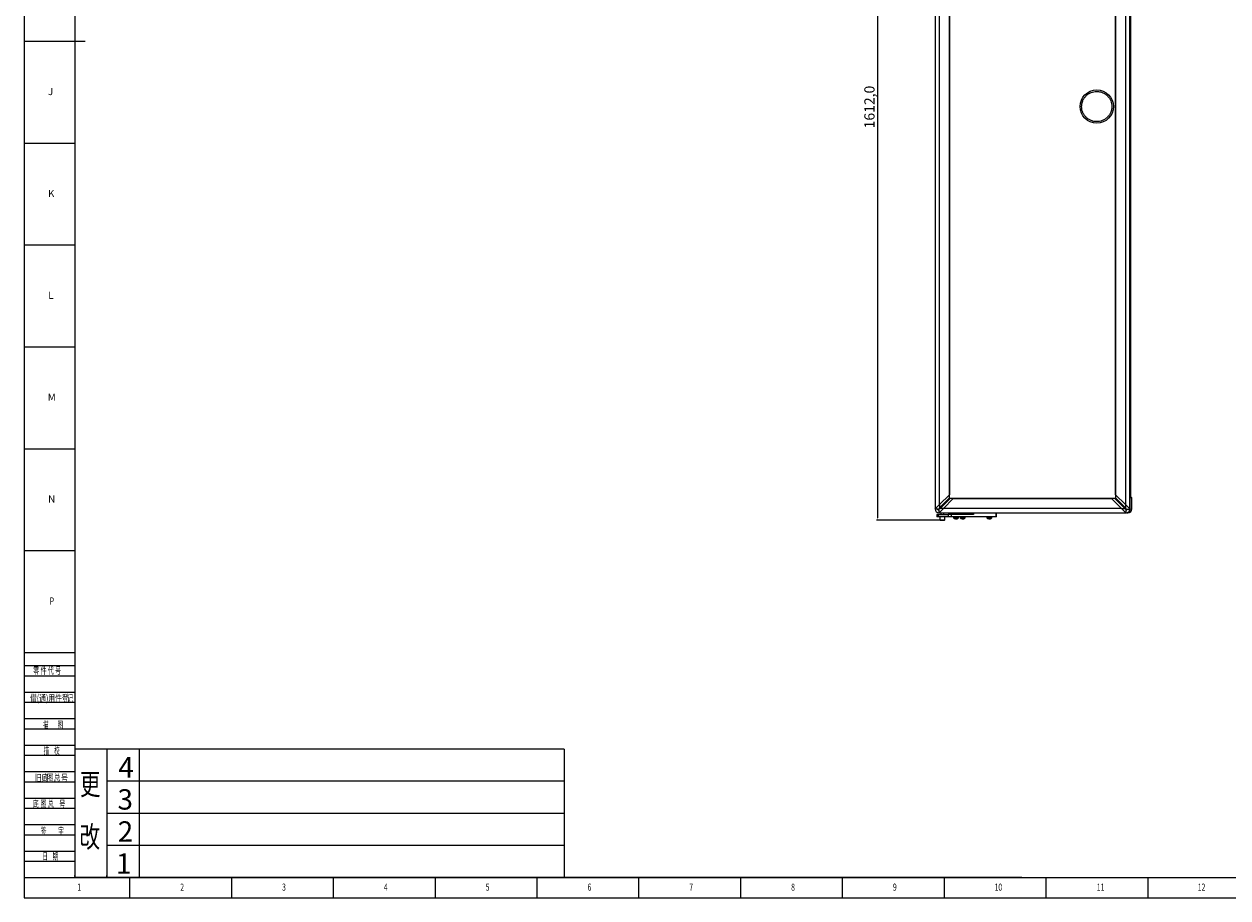
# Model space of a CAD drawing. Units: millimetres. Extents: x 5872 to 16339, y 4386 to 7730.
# Drawn here: x 5872 to 8223, y 4386 to 6092 of the extents above; entities that cross this region are included whole.
import ezdxf

# ---------------------------------------------------------------- set-up
doc = ezdxf.new("R2010")
doc.units = ezdxf.units.MM
doc.header["$PDSIZE"] = -1
for name, color, linetype in [('10', 7, 'Continuous'), ('5', 7, 'Continuous'), ('9', 7, 'Continuous')]:
    doc.layers.add(name, color=color, linetype=linetype)
doc.layers.add('标注', color=3, linetype='Continuous', lineweight=18)
doc.layers.add('细实线', color=3, linetype='Continuous', lineweight=18)
doc.styles.add('BST-CH', font='simhei.ttf', dxfattribs={"width": 0.7})
doc.styles.add('SLDTEXTSTYLE0', font='TXT', dxfattribs={"width": 0.7, "bigfont": 'bigfont'})
doc.styles.add('SLDTEXTSTYLE2', font='TXT', dxfattribs={"width": 0.614286, "bigfont": 'bigfont'})
doc.styles.add('SLDTEXTSTYLE4', font='TXT', dxfattribs={"width": 0.566667, "bigfont": 'bigfont'})
doc.styles.add('SLDTEXTSTYLE5', font='TXT', dxfattribs={"width": 0.7})
doc.dimstyles.new('ISO-25', dxfattribs={"dimtxt": 20, "dimasz": 4.08, "dimexe": 2, "dimexo": 0, "dimgap": 1.524, "dimtad": 1, "dimdec": 1, "dimzin": 0, "dimtxsty": 'Standard', "dimcen": 2.5, "dimclrd": 1, "dimclre": 1, "dimclrt": 3, "dimazin": 0, "dimtfac": 1, "dimtdec": 1, "dimtmove": 0, "dimatfit": 3, "dimfxl": 1, "dimtzin": 0, "dimarcsym": 0})

# ---------------------------------------------------------------- blocks, each defined once
blk = doc.blocks.new('*D415')
at = {"color": 1, "lineweight": -2, "transparency": 16777216}
for p, q in [((7665.2, 6735.7), (7536.6, 6735.7)), ((7538.6, 6731.6), (7538.6, 5127.8)), ((7665.2, 5123.7), (7536.6, 5123.7))]:
    blk.add_line(p, q, dxfattribs=at)
at = {"color": 1, "transparency": 16777216}
for points in [[(7537.9, 6731.6), (7539.3, 6731.6), (7538.6, 6735.7)], [(7537.9, 5127.8), (7539.3, 5127.8), (7538.6, 5123.7)]]:
    blk.add_solid(points, dxfattribs=at)
at = {"layer": 'Defpoints', "color": 0, "transparency": 16777216}
for p in [(7665.2, 6735.7), (7538.6, 5123.7), (7665.2, 5123.7)]:
    blk.add_point(p, dxfattribs=at)
at = {"color": 3, "transparency": 16777216, "insert": (7525.4, 5929.7), "char_height": 20, "attachment_point": 5, "rotation": 90}
blk.add_mtext('1612,0', dxfattribs=at)

msp = doc.modelspace()

# ---------------------------------------------------------------- linework, layer by layer
at = {"color": 7, "linetype": 'Continuous', "lineweight": 25}
for p, q in [((7651.19, 6714.17), (7651.19, 5145.17)), ((7659.74, 5153.73), (7659.74, 6705.61)), ((8022.63, 6705.61), (8022.63, 5153.73)), ((8031.19, 5145.17), (8031.19, 6714.17)), ((7679.14, 6686.21), (7679.14, 5173.13)), ((7679.32, 5173.31), (7679.32, 6686.04)), ((8003.05, 6686.04), (8003.05, 5173.31)), ((8003.23, 5173.13), (8003.23, 6686.21)), ((8033.18, 5168.76), (8033.18, 6690.59)), ((8031.98, 5170.59), (8031.98, 5198.87)), ((7679.14, 5173.13), (7659.74, 5153.73)), ((7679.04, 5166.82), (7679.04, 5173.03)), ((7679.14, 5173.13), (7679.32, 5173.31)), ((7679.22, 5166.82), (7679.22, 5173.21)), ((8003.05, 5173.31), (8003.23, 5173.13)), ((8003.15, 5173.21), (8003.15, 5166.82)), ((8022.63, 5153.73), (8003.23, 5173.13)), ((8003.33, 5173.03), (8003.33, 5166.82)), ((7651.18, 5166.67), (7651.19, 5166.84)), ((7651.18, 5166.67), (7651.18, 5145.17)), ((7652.66, 5146.65), (7659.74, 5153.73)), ((7659.64, 5147.42), (7679.04, 5166.82)), ((7659.64, 5153.63), (7659.64, 5147.42)), ((7680.34, 5165.53), (7660.93, 5146.13)), ((7667.24, 5146.23), (7686.64, 5165.63)), ((7686.72, 5165.71), (7680.34, 5165.71)), ((7686.54, 5165.53), (7680.34, 5165.53)), ((7686.82, 5165.81), (7686.64, 5165.63)), ((7686.64, 5165.63), (7995.73, 5165.63)), ((7995.55, 5165.81), (7686.82, 5165.81)), ((7995.73, 5165.63), (7995.55, 5165.81)), ((8002.04, 5165.71), (7995.65, 5165.71)), ((7995.73, 5165.63), (8015.13, 5146.23)), ((8002.04, 5165.53), (7995.83, 5165.53)), ((8021.44, 5146.13), (8002.04, 5165.53)), ((8003.33, 5166.82), (8022.73, 5147.42)), ((8022.63, 5153.73), (8029.71, 5146.65)), ((8022.73, 5153.63), (8022.73, 5147.42)), ((8033.28, 5167.16), (8033.58, 5168.63)), ((8033.68, 5166.67), (8033.68, 5145.17)), ((8033.68, 5166.67), (8035.18, 5166.67)), ((8035.18, 5145.17), (8035.18, 5166.67)), ((7651.09, 5145.07), (7652.66, 5146.65)), ((7656.29, 5145.07), (7651.09, 5145.07)), ((7654.66, 5134.67), (7654.66, 5129.67)), ((7657.66, 5134.67), (7654.66, 5134.67)), ((7657.66, 5129.67), (7654.66, 5129.67)), ((7656.88, 5143.43), (7656.98, 5143.52)), ((7656.95, 5143.36), (7656.88, 5143.43)), ((7657.03, 5143.46), (7656.98, 5143.52)), ((7657.66, 5129.67), (7657.66, 5134.67)), ((7657.66, 5134.67), (7676.66, 5134.67)), ((7676.66, 5129.67), (7657.66, 5129.67)), ((7658.59, 5142.77), (7658.59, 5137.57)), ((7660.16, 5139.15), (7658.59, 5137.57)), ((7658.69, 5137.67), (8023.69, 5137.67)), ((7667.24, 5146.23), (7660.16, 5139.15)), ((7660.19, 5129.67), (7660.19, 5124.17)), ((7667.14, 5146.13), (7660.93, 5146.13)), ((7662.19, 5137.67), (7662.19, 5134.67)), ((8015.13, 5146.23), (7667.24, 5146.23)), ((7668.19, 5134.67), (7668.19, 5137.67)), ((7670.19, 5124.17), (7670.19, 5129.67)), ((7676.66, 5134.67), (7676.66, 5129.67)), ((7682.78, 5134.67), (7676.66, 5134.67)), ((7682.78, 5129.67), (7676.66, 5129.67)), ((7681.82, 5137.67), (7681.82, 5134.67)), ((7682.78, 5129.67), (7682.78, 5134.67)), ((7725.95, 5134.67), (7682.78, 5134.67)), ((7769.99, 5129.67), (7682.78, 5129.67)), ((7687.07, 5129.18), (7687.07, 5127.68)), ((7687.07, 5127.68), (7696.57, 5127.68)), ((7689.42, 5126.37), (7690.82, 5126.17)), ((7690.93, 5126.17), (7690.82, 5126.17)), ((7690.93, 5126.17), (7691.31, 5126.17)), ((7691.32, 5126.17), (7691.31, 5126.17)), ((7691.42, 5126.39), (7692.22, 5126.39)), ((7692.3, 5126.37), (7692.32, 5126.17)), ((7692.33, 5126.17), (7692.32, 5126.17)), ((7692.33, 5126.17), (7692.71, 5126.17)), ((7692.82, 5126.17), (7692.71, 5126.17)), ((7696.57, 5127.68), (7696.57, 5129.18)), ((7700.07, 5129.18), (7700.07, 5127.68)), ((7700.07, 5127.68), (7709.57, 5127.68)), ((7702.42, 5126.37), (7703.82, 5126.17)), ((7703.93, 5126.17), (7703.82, 5126.17)), ((7703.93, 5126.17), (7704.31, 5126.17)), ((7704.32, 5126.17), (7704.31, 5126.17)), ((7704.42, 5126.39), (7705.22, 5126.39)), ((7705.3, 5126.37), (7705.32, 5126.17)), ((7705.33, 5126.17), (7705.32, 5126.17)), ((7705.33, 5126.17), (7705.71, 5126.17)), ((7705.82, 5126.17), (7705.71, 5126.17)), ((7709.57, 5127.68), (7709.57, 5129.18)), ((7725.95, 5137.67), (7725.95, 5134.67)), ((7752.07, 5129.18), (7752.07, 5127.68)), ((7752.07, 5127.68), (7761.57, 5127.68)), ((7754.42, 5126.37), (7755.82, 5126.17)), ((7755.93, 5126.17), (7755.82, 5126.17)), ((7755.93, 5126.17), (7756.31, 5126.17)), ((7756.32, 5126.17), (7756.31, 5126.17)), ((7756.42, 5126.39), (7757.22, 5126.39)), ((7757.3, 5126.37), (7757.32, 5126.17)), ((7757.33, 5126.17), (7757.32, 5126.17)), ((7757.33, 5126.17), (7757.71, 5126.17)), ((7757.82, 5126.17), (7757.71, 5126.17)), ((7761.57, 5127.68), (7761.57, 5129.18)), ((7769.99, 5129.67), (7769.99, 5137.67)), ((7771.16, 5129.67), (7769.99, 5129.67)), ((7771.16, 5129.67), (7771.16, 5137.67)), ((8022.21, 5139.15), (8015.13, 5146.23)), ((8015.23, 5146.13), (8021.44, 5146.13)), ((8023.79, 5137.57), (8022.19, 5139.17)), ((8023.79, 5142.77), (8023.79, 5137.57)), ((8025.01, 5137.67), (8027.68, 5137.67)), ((8025.39, 5143.52), (8025.34, 5143.46)), ((8025.43, 5143.36), (8025.34, 5143.46)), ((8025.49, 5143.43), (8025.43, 5143.36)), ((8026.09, 5145.07), (8031.29, 5145.07)), ((8029.71, 5146.65), (8031.29, 5145.07)), ((8033.68, 5145.17), (8035.18, 5145.17)), ((7660.19, 5124.17), (7660.69, 5123.67)), ((7660.19, 5124.17), (7670.19, 5124.17)), ((7660.69, 5123.67), (7669.69, 5123.67)), ((7669.69, 5123.67), (7670.19, 5124.17))]:
    msp.add_line(p, q, dxfattribs=at)
at = {"color": 8, "linetype": 'Continuous', "lineweight": 25}
for p, q in [((8031.48, 6657.55), (8031.48, 5201.8)), ((8031.19, 5198.87), (8031.98, 5198.87)), ((7651.19, 5166.67), (7651.18, 5166.67)), ((7679.22, 5166.82), (7679.04, 5166.82)), ((7680.34, 5165.71), (7680.34, 5165.53)), ((8002.04, 5165.71), (8002.04, 5165.53)), ((8003.15, 5166.82), (8003.33, 5166.82)), ((8031.19, 5170.59), (8031.98, 5170.59)), ((7687.07, 5129.18), (7696.57, 5129.18)), ((7700.07, 5129.18), (7709.57, 5129.18)), ((7752.07, 5129.18), (7761.57, 5129.18)), ((8027.68, 5138.66), (8027.68, 5137.67))]:
    msp.add_line(p, q, dxfattribs=at)
at = {"color": 7, "linetype": 'Continuous', "lineweight": 25, "flags": 128}
for points in [[(7656.95, 5143.36), (7656.96, 5143.38), (7656.97, 5143.39), (7656.98, 5143.4), (7656.99, 5143.41), (7657, 5143.43), (7657.01, 5143.44), (7657.02, 5143.45), (7657.03, 5143.46)], [(8025.49, 5143.43), (8025.48, 5143.44), (8025.47, 5143.45), (8025.46, 5143.46), (8025.44, 5143.47), (8025.43, 5143.48), (8025.42, 5143.49), (8025.41, 5143.51), (8025.39, 5143.52)]]:
    msp.add_lwpolyline(points, dxfattribs=at)
at = {"color": 7, "linetype": 'Continuous', "lineweight": 25}
msp.add_circle((7966.69, 5930.67), 32.5, dxfattribs=at)
for centre, radius, start, end in [((8023.18, 5198.87), 8.8, 0, 24.56195), ((8033.98, 5170.59), 2, 180, 258.46304), ((8033.18, 5166.67), 2, 0, 78.46304), ((7658.59, 5145.07), 7.5, 180, 270), ((7653.87, 5156.69), 13.6, 283.43756, 284.85343), ((7670.56, 5157.04), 18.88, 224.36265, 225.63735), ((7662.84, 5149.32), 3.72, 210.7806, 239.2194), ((7687.77, 5129.18), 0.7, 135.58469, 180), ((7690.83, 5131.63), 5.46, 226.40869, 254.15705), ((7692.81, 5131.63), 5.46, 285.85069, 313.59131), ((7695.87, 5129.18), 0.7, 0, 44.41531), ((7700.77, 5129.18), 0.7, 135.58469, 180), ((7703.83, 5131.63), 5.46, 226.40869, 254.15705), ((7705.81, 5131.63), 5.46, 285.85069, 313.59131), ((7708.87, 5129.18), 0.7, 0, 44.41531), ((7752.77, 5129.18), 0.7, 135.58469, 180), ((7755.83, 5131.63), 5.46, 226.40869, 254.15705), ((7757.81, 5131.63), 5.46, 285.85069, 313.59131), ((7760.87, 5129.18), 0.7, 0, 44.41531), ((8019.54, 5149.32), 3.72, 300.7806, 329.2194), ((8023.79, 5145.07), 7.5, 270, 0), ((8011.81, 5157.04), 18.88, 314.36265, 315.63735), ((8012.16, 5140.35), 13.6, 13.43756, 14.85343), ((8027.68, 5145.17), 7.5, 270, 0)]:
    msp.add_arc(centre, radius, start, end, dxfattribs=at)
for points, knots in [([(7937.19, 5930.67), (7937.23, 5931.9), (7937.32, 5934.38), (7938.04, 5938.02), (7939.11, 5941.33), (7940.45, 5944.26), (7942.48, 5947.73), (7945.04, 5950.89), (7948.05, 5953.6), (7950.49, 5955.39), (7953.09, 5956.91), (7956.59, 5958.49), (7961.13, 5959.87), (7964.84, 5960.07), (7966.69, 5960.17)], [0, 0, 0, 0, 0.0799844, 0.1600486, 0.240041, 0.3044643, 0.3687453, 0.5000115, 0.5656499, 0.6311816, 0.6956661, 0.7601574, 0.8800787, 1, 1, 1, 1]), ([(7966.69, 5960.17), (7967.92, 5960.12), (7970.39, 5960.04), (7974.04, 5959.31), (7977.35, 5958.25), (7980.28, 5956.91), (7983.75, 5954.88), (7986.91, 5952.32), (7989.62, 5949.31), (7991.41, 5946.86), (7992.93, 5944.27), (7994.51, 5940.77), (7995.89, 5936.23), (7996.09, 5932.52), (7996.19, 5930.67)], [0, 0, 0, 0, 0.0799844, 0.1600486, 0.240041, 0.3044643, 0.3687453, 0.5000115, 0.5656499, 0.6311816, 0.6956661, 0.7601574, 0.8800787, 1, 1, 1, 1]), ([(7966.69, 5901.17), (7965.45, 5901.21), (7962.98, 5901.3), (7959.33, 5902.03), (7956.03, 5903.09), (7953.09, 5904.43), (7949.63, 5906.46), (7946.47, 5909.02), (7943.75, 5912.03), (7941.97, 5914.47), (7940.45, 5917.07), (7938.86, 5920.57), (7937.49, 5925.11), (7937.29, 5928.82), (7937.19, 5930.67)], [0, 0, 0, 0, 0.07998442, 0.16004865, 0.240041, 0.30446433, 0.36874527, 0.50001149, 0.56564995, 0.63118157, 0.69566611, 0.76015742, 0.88007871, 1, 1, 1, 1]), ([(7996.19, 5930.67), (7996.14, 5929.43), (7996.05, 5926.96), (7995.33, 5923.31), (7994.26, 5920.01), (7992.93, 5917.07), (7990.9, 5913.61), (7988.34, 5910.45), (7985.33, 5907.74), (7982.88, 5905.95), (7980.29, 5904.43), (7976.79, 5902.85), (7972.25, 5901.47), (7968.54, 5901.27), (7966.69, 5901.17)], [0, 0, 0, 0, 0.0799844, 0.1600486, 0.240041, 0.3044643, 0.3687453, 0.5000115, 0.5656499, 0.6311816, 0.6956661, 0.7601574, 0.8800787, 1, 1, 1, 1]), ([(7679.04, 5166.82), (7679.04, 5166.62), (7679.04, 5166.34), (7679.18, 5166), (7679.32, 5165.81), (7679.52, 5165.66), (7679.85, 5165.52), (7680.14, 5165.53), (7680.34, 5165.53)], [0, 0, 0, 0, 0.2739821, 0.3906739, 0.4999991, 0.6093171, 0.7260062, 1, 1, 1, 1]), ([(7680.34, 5165.71), (7680.19, 5165.71), (7679.92, 5165.73), (7679.61, 5165.87), (7679.43, 5166.06), (7679.31, 5166.25), (7679.24, 5166.51), (7679.23, 5166.71), (7679.22, 5166.82)], [0, 0, 0, 0, 0.2384663, 0.448933, 0.5528838, 0.6701599, 0.8150798, 1, 1, 1, 1]), ([(8003.15, 5166.82), (8003.14, 5166.68), (8003.13, 5166.41), (8002.98, 5166.09), (8002.8, 5165.91), (8002.61, 5165.8), (8002.35, 5165.72), (8002.15, 5165.71), (8002.04, 5165.71)], [0, 0, 0, 0, 0.2384663, 0.44893299, 0.55288382, 0.67015989, 0.81507984, 1, 1, 1, 1]), ([(8002.04, 5165.53), (8002.24, 5165.53), (8002.52, 5165.52), (8002.86, 5165.66), (8003.05, 5165.81), (8003.2, 5166), (8003.34, 5166.34), (8003.33, 5166.62), (8003.33, 5166.82)], [0, 0, 0, 0, 0.2739821, 0.3906739, 0.4999991, 0.6093171, 0.7260062, 1, 1, 1, 1]), ([(8033.28, 5167.16), (8033.33, 5167.15), (8033.44, 5167.11), (8033.57, 5167), (8033.67, 5166.84), (8033.68, 5166.73), (8033.68, 5166.67)], [0, 0, 0, 0, 0.2424413, 0.4998194, 0.7506925, 1, 1, 1, 1]), ([(7656.29, 5145.07), (7656.3, 5144.94), (7656.32, 5144.69), (7656.47, 5144.33), (7656.72, 5144.02), (7656.95, 5143.9), (7657.06, 5143.84)], [0, 0, 0, 0, 0.2506925, 0.5011206, 0.7511235, 1, 1, 1, 1]), ([(7656.88, 5143.43), (7656.71, 5143.68), (7656.36, 5144.17), (7656.31, 5144.77), (7656.29, 5145.07)], [0, 0, 0, 0, 0.50036748, 1, 1, 1, 1]), ([(7656.98, 5143.52), (7656.88, 5143.62), (7656.68, 5143.83), (7656.46, 5144.21), (7656.32, 5144.63), (7656.3, 5144.92), (7656.29, 5145.07)], [0, 0, 0, 0, 0.24447714, 0.49398199, 0.74641535, 1, 1, 1, 1]), ([(7658.59, 5142.77), (7658.3, 5142.8), (7657.7, 5142.84), (7657.2, 5143.19), (7656.95, 5143.36)], [0, 0, 0, 0, 0.4789125, 1, 1, 1, 1]), ([(7657.06, 5143.84), (7657.05, 5143.79), (7657.02, 5143.68), (7656.99, 5143.57), (7656.98, 5143.52)], [0, 0, 0, 0, 0.4998021, 1, 1, 1, 1]), ([(7658.59, 5142.77), (7658.44, 5142.78), (7658.14, 5142.8), (7657.72, 5142.95), (7657.34, 5143.16), (7657.13, 5143.36), (7657.03, 5143.46)], [0, 0, 0, 0, 0.2535487, 0.5059454, 0.7553025, 1, 1, 1, 1]), ([(7657.06, 5143.84), (7657.39, 5144.29), (7658, 5145.15), (7658.87, 5146.35), (7659.39, 5147.07), (7659.64, 5147.42)], [0, 0, 0, 0, 0.366947, 0.6925475, 1, 1, 1, 1]), ([(7660.93, 5146.13), (7660.38, 5145.73), (7659.24, 5144.9), (7658, 5144.01), (7657.36, 5143.55)], [0, 0, 0, 0, 0.4808346, 1, 1, 1, 1]), ([(7657.36, 5143.55), (7657.42, 5143.43), (7657.53, 5143.2), (7657.84, 5142.96), (7658.2, 5142.8), (7658.46, 5142.78), (7658.59, 5142.77)], [0, 0, 0, 0, 0.2479216, 0.4980607, 0.7488471, 1, 1, 1, 1]), ([(7689.35, 5126.38), (7689.35, 5126.38), (7689.34, 5126.38), (7689.35, 5126.38), (7689.35, 5126.39)], [0, 0, 0, 0, 0.00254495, 1, 1, 1, 1]), ([(7689.35, 5126.39), (7689.35, 5126.39), (7689.35, 5126.39), (7689.36, 5126.39), (7689.38, 5126.38), (7689.4, 5126.38), (7689.41, 5126.37), (7689.42, 5126.37)], [0, 0, 0, 0, 0.2092451, 0.4184379, 0.6297998, 0.8476739, 1, 1, 1, 1]), ([(7691.32, 5126.17), (7691.32, 5126.2), (7691.33, 5126.23), (7691.34, 5126.35), (7691.34, 5126.37)], [0, 0, 0, 0, 0.793187, 1, 1, 1, 1]), ([(7691.34, 5126.37), (7691.35, 5126.37), (7691.35, 5126.38), (7691.36, 5126.38), (7691.38, 5126.39), (7691.4, 5126.39), (7691.42, 5126.39), (7691.42, 5126.39)], [0, 0, 0, 0, 0.2293971, 0.4590002, 0.6823344, 0.8974051, 1, 1, 1, 1]), ([(7692.22, 5126.39), (7692.23, 5126.39), (7692.24, 5126.39), (7692.27, 5126.39), (7692.28, 5126.38), (7692.29, 5126.38), (7692.29, 5126.37), (7692.3, 5126.37)], [0, 0, 0, 0, 0.2092451, 0.4184379, 0.6297998, 0.8476739, 1, 1, 1, 1]), ([(7692.82, 5126.17), (7693.19, 5126.2), (7693.67, 5126.23), (7694.13, 5126.35), (7694.22, 5126.37)], [0, 0, 0, 0, 0.793187, 1, 1, 1, 1]), ([(7694.22, 5126.37), (7694.23, 5126.37), (7694.25, 5126.38), (7694.27, 5126.38), (7694.28, 5126.39), (7694.29, 5126.39), (7694.29, 5126.39), (7694.29, 5126.39)], [0, 0, 0, 0, 0.2197702, 0.4503983, 0.6740512, 0.8893848, 1, 1, 1, 1]), ([(7694.29, 5126.39), (7694.29, 5126.38), (7694.29, 5126.38), (7694.29, 5126.38), (7694.29, 5126.38)], [0, 0, 0, 0, 0.9948081, 1, 1, 1, 1]), ([(7702.35, 5126.38), (7702.35, 5126.38), (7702.34, 5126.38), (7702.35, 5126.38), (7702.35, 5126.39)], [0, 0, 0, 0, 0.00254495, 1, 1, 1, 1]), ([(7702.35, 5126.39), (7702.35, 5126.39), (7702.35, 5126.39), (7702.36, 5126.39), (7702.38, 5126.38), (7702.4, 5126.38), (7702.41, 5126.37), (7702.42, 5126.37)], [0, 0, 0, 0, 0.20924514, 0.41843788, 0.62979977, 0.8476739, 1, 1, 1, 1]), ([(7704.32, 5126.17), (7704.32, 5126.2), (7704.33, 5126.23), (7704.34, 5126.35), (7704.34, 5126.37)], [0, 0, 0, 0, 0.793187, 1, 1, 1, 1]), ([(7704.34, 5126.37), (7704.35, 5126.37), (7704.35, 5126.38), (7704.36, 5126.38), (7704.38, 5126.39), (7704.4, 5126.39), (7704.42, 5126.39), (7704.42, 5126.39)], [0, 0, 0, 0, 0.2293971, 0.4590002, 0.6823344, 0.8974051, 1, 1, 1, 1]), ([(7705.22, 5126.39), (7705.23, 5126.39), (7705.24, 5126.39), (7705.27, 5126.39), (7705.28, 5126.38), (7705.29, 5126.38), (7705.29, 5126.37), (7705.3, 5126.37)], [0, 0, 0, 0, 0.2092451, 0.4184379, 0.6297998, 0.8476739, 1, 1, 1, 1]), ([(7705.82, 5126.17), (7706.19, 5126.2), (7706.67, 5126.23), (7707.13, 5126.35), (7707.22, 5126.37)], [0, 0, 0, 0, 0.793187, 1, 1, 1, 1]), ([(7707.22, 5126.37), (7707.23, 5126.37), (7707.25, 5126.38), (7707.27, 5126.38), (7707.28, 5126.39), (7707.29, 5126.39), (7707.29, 5126.39), (7707.29, 5126.39)], [0, 0, 0, 0, 0.2197702, 0.4503983, 0.6740512, 0.8893848, 1, 1, 1, 1]), ([(7707.29, 5126.39), (7707.29, 5126.38), (7707.29, 5126.38), (7707.29, 5126.38), (7707.29, 5126.38)], [0, 0, 0, 0, 0.9948081, 1, 1, 1, 1]), ([(7754.35, 5126.38), (7754.35, 5126.38), (7754.34, 5126.38), (7754.35, 5126.38), (7754.35, 5126.39)], [0, 0, 0, 0, 0.00254495, 1, 1, 1, 1]), ([(7754.35, 5126.39), (7754.35, 5126.39), (7754.35, 5126.39), (7754.36, 5126.39), (7754.38, 5126.38), (7754.4, 5126.38), (7754.41, 5126.37), (7754.42, 5126.37)], [0, 0, 0, 0, 0.2092451, 0.4184379, 0.6297998, 0.8476739, 1, 1, 1, 1]), ([(7756.32, 5126.17), (7756.32, 5126.2), (7756.33, 5126.23), (7756.34, 5126.35), (7756.34, 5126.37)], [0, 0, 0, 0, 0.793187, 1, 1, 1, 1]), ([(7756.34, 5126.37), (7756.35, 5126.37), (7756.35, 5126.38), (7756.36, 5126.38), (7756.38, 5126.39), (7756.4, 5126.39), (7756.42, 5126.39), (7756.42, 5126.39)], [0, 0, 0, 0, 0.22939714, 0.45900021, 0.68233443, 0.89740511, 1, 1, 1, 1]), ([(7757.22, 5126.39), (7757.23, 5126.39), (7757.24, 5126.39), (7757.27, 5126.39), (7757.28, 5126.38), (7757.29, 5126.38), (7757.29, 5126.37), (7757.3, 5126.37)], [0, 0, 0, 0, 0.2092451, 0.4184379, 0.6297998, 0.8476739, 1, 1, 1, 1]), ([(7757.82, 5126.17), (7758.19, 5126.2), (7758.67, 5126.23), (7759.13, 5126.35), (7759.22, 5126.37)], [0, 0, 0, 0, 0.793187, 1, 1, 1, 1]), ([(7759.22, 5126.37), (7759.23, 5126.37), (7759.25, 5126.38), (7759.27, 5126.38), (7759.28, 5126.39), (7759.29, 5126.39), (7759.29, 5126.39), (7759.29, 5126.39)], [0, 0, 0, 0, 0.2197702, 0.4503983, 0.6740512, 0.8893848, 1, 1, 1, 1]), ([(7759.29, 5126.39), (7759.29, 5126.38), (7759.29, 5126.38), (7759.29, 5126.38), (7759.29, 5126.38)], [0, 0, 0, 0, 0.9948081, 1, 1, 1, 1]), ([(8025.02, 5143.55), (8024.56, 5143.87), (8023.71, 5144.49), (8022.51, 5145.36), (8021.79, 5145.88), (8021.44, 5146.13)], [0, 0, 0, 0, 0.366947, 0.6925475, 1, 1, 1, 1]), ([(8022.73, 5147.42), (8023.13, 5146.87), (8023.96, 5145.72), (8024.85, 5144.48), (8025.31, 5143.84)], [0, 0, 0, 0, 0.4808346, 1, 1, 1, 1]), ([(8023.79, 5142.77), (8023.91, 5142.78), (8024.17, 5142.8), (8024.53, 5142.96), (8024.84, 5143.2), (8024.96, 5143.43), (8025.02, 5143.55)], [0, 0, 0, 0, 0.2506925, 0.5011206, 0.7511235, 1, 1, 1, 1]), ([(8025.34, 5143.46), (8025.24, 5143.36), (8025.03, 5143.16), (8024.65, 5142.95), (8024.23, 5142.8), (8023.93, 5142.78), (8023.79, 5142.77)], [0, 0, 0, 0, 0.24447714, 0.49398199, 0.74641535, 1, 1, 1, 1]), ([(8025.43, 5143.36), (8025.18, 5143.19), (8024.69, 5142.85), (8024.08, 5142.8), (8023.79, 5142.77)], [0, 0, 0, 0, 0.5003675, 1, 1, 1, 1]), ([(8025.02, 5143.55), (8025.07, 5143.53), (8025.18, 5143.5), (8025.29, 5143.48), (8025.34, 5143.46)], [0, 0, 0, 0, 0.4998021, 1, 1, 1, 1]), ([(8025.31, 5143.84), (8025.43, 5143.9), (8025.66, 5144.02), (8025.9, 5144.33), (8026.06, 5144.68), (8026.08, 5144.94), (8026.09, 5145.07)], [0, 0, 0, 0, 0.24792161, 0.49806074, 0.74884708, 1, 1, 1, 1]), ([(8026.09, 5145.07), (8026.08, 5144.92), (8026.06, 5144.63), (8025.91, 5144.21), (8025.69, 5143.83), (8025.49, 5143.62), (8025.39, 5143.52)], [0, 0, 0, 0, 0.2535487, 0.5059454, 0.7553025, 1, 1, 1, 1]), ([(8026.09, 5145.07), (8026.06, 5144.79), (8026.01, 5144.19), (8025.67, 5143.69), (8025.49, 5143.43)], [0, 0, 0, 0, 0.4789125, 1, 1, 1, 1])]:
    msp.add_open_spline(points, degree=3, knots=knots, dxfattribs=at)
at = {"color": 8, "linetype": 'Continuous', "lineweight": 25}
for points, knots in [([(8031.19, 5168.53), (8031.21, 5168.48), (8031.43, 5168.07), (8032.16, 5167.52), (8032.92, 5167.28), (8033.28, 5167.16)], [0, 0, 0, 0, 0.0677953, 0.5478269, 1, 1, 1, 1]), ([(8033.68, 5145.17), (8033.6, 5144.42), (8033.48, 5143.26), (8032.73, 5141.86), (8031.96, 5140.9), (8030.99, 5140.13), (8029.83, 5139.48), (8028.92, 5139.37), (8028.42, 5139.31)], [0, 0, 0, 0, 0.2603797, 0.4005466, 0.5436881, 0.6868295, 0.8269965, 1, 1, 1, 1])]:
    msp.add_open_spline(points, degree=3, knots=knots, dxfattribs=at)
at = {"layer": '5', "lineweight": 0}
for p, q in [((5871.97, 7730.11), (5871.97, 4386.16)), ((5971.38, 7690.55), (5971.38, 4425.93)), ((5871.97, 6058.14), (5991.26, 6058.14)), ((5871.97, 5859.33), (5971.38, 5859.33)), ((5871.97, 5660.52), (5971.38, 5660.52)), ((5871.97, 5461.71), (5971.38, 5461.71)), ((5871.97, 5262.91), (5971.38, 5262.91)), ((5871.97, 5064.1), (5971.38, 5064.1)), ((5871.97, 4865.29), (5971.38, 4865.29)), ((5871.97, 4839.45), (5971.38, 4839.45)), ((5871.97, 4819.57), (5971.38, 4819.57)), ((5871.97, 4787.76), (5971.38, 4787.76)), ((5871.97, 4767.88), (5971.38, 4767.88)), ((5871.97, 4736.07), (5971.38, 4736.07)), ((5871.97, 4716.19), (5971.38, 4716.19)), ((5871.97, 4684.38), (5971.38, 4684.38)), ((5871.97, 4664.5), (5971.38, 4664.5)), ((5871.97, 4632.69), (5971.38, 4632.69)), ((5871.97, 4612.81), (5971.38, 4612.81)), ((5871.97, 4581), (5971.38, 4581)), ((5871.97, 4561.12), (5971.38, 4561.12)), ((5871.97, 4529.31), (5971.38, 4529.31)), ((5871.97, 4509.43), (5971.38, 4509.43)), ((5871.97, 4477.62), (5971.38, 4477.62)), ((5871.97, 4457.73), (5971.38, 4457.73)), ((5871.97, 4425.93), (10559.86, 4425.93)), ((6078.73, 4386.16), (6078.73, 4425.93)), ((6277.54, 4386.16), (6277.54, 4425.93)), ((6476.35, 4386.16), (6476.35, 4425.93)), ((6675.16, 4386.16), (6675.16, 4425.93)), ((6873.97, 4386.16), (6873.97, 4425.93)), ((7072.77, 4386.16), (7072.77, 4425.93)), ((7271.58, 4386.16), (7271.58, 4425.93)), ((7470.39, 4386.16), (7470.39, 4425.93)), ((7669.2, 4386.16), (7669.2, 4425.93)), ((7868, 4386.16), (7868, 4425.93)), ((8066.81, 4386.16), (8066.81, 4425.93)), ((5871.97, 4386.16), (10599.63, 4386.16))]:
    msp.add_line(p, q, dxfattribs=at)
at = {"layer": '标注', "lineweight": 0}
for p, q in [((5971.38, 4676.42), (5971.38, 4425.93)), ((6926.85, 4676.42), (5971.38, 4676.42)), ((6033.41, 4676.42), (6033.41, 4425.93)), ((6096.63, 4676.42), (6096.63, 4425.93)), ((6926.85, 4676.42), (6926.85, 4425.93)), ((6926.85, 4613.8), (6033.41, 4613.8)), ((6926.85, 4551.17), (6033.41, 4551.17)), ((6926.85, 4488.55), (6033.41, 4488.55)), ((7820.29, 4425.93), (5971.38, 4425.93))]:
    msp.add_line(p, q, dxfattribs=at)
at = {"layer": '细实线', "lineweight": 0}
for p, q in [((5971.38, 4427.91), (5971.38, 4429.9)), ((6033.41, 4427.91), (6033.41, 4429.9))]:
    msp.add_line(p, q, dxfattribs=at)

# ---------------------------------------------------------------- texts
at = {"lineweight": 0}
for s, p in [('4', (6056.05, 4621.13)), ('3', (6054.48, 4558.51)), ('2', (6054.93, 4495.88)), ('1', (6051.58, 4433.26))]:
    msp.add_text(s, height=39.76, dxfattribs=at).set_placement(p)
at = {"layer": '10', "lineweight": 0, "style": 'SLDTEXTSTYLE5', "width": 0.7}
for s, height, p in [('P', 13.92, (5922.18, 4958.68)), ('1', 13.92, (5975.89, 4400.24)), ('2', 13.92, (6177.06, 4400.24)), ('3', 13.92, (6375.86, 4400.24)), ('4', 13.92, (6574.67, 4400.24)), ('5', 13.92, (6773.48, 4400.24)), ('6', 13.92, (6972.3, 4400.24)), ('7', 13.92, (7171.1, 4400.24)), ('8', 13.92, (7369.91, 4400.24)), ('9', 13.92, (7568.72, 4400.24)), ('10', 13.917, (7767.25, 4400.24)), ('11', 13.917, (7966.87, 4400.24)), ('12', 13.917, (8164.05, 4400.24))]:
    msp.add_text(s, height=height, dxfattribs=at).set_placement(p)
at = {"layer": '10', "lineweight": 0, "char_height": 13.92, "attachment_point": 2, "style": 'SLDTEXTSTYLE5'}
for s, insert in [('J', (5923.72, 5966.85)), ('K', (5924.94, 5767.83)), ('L', (5924.38, 5569.23)), ('M', (5926.04, 5370.22)), ('N', (5925.85, 5171.62))]:
    msp.add_mtext(s, dxfattribs=dict(at, insert=insert))
at = {"layer": '9', "lineweight": 0}
for s, height, style, width, p in [('零 件 代 号', 13.917, 'SLDTEXTSTYLE2', 0.614286, (5889.8, 4822.98)), ('借(通)用件登', 13.917, 'SLDTEXTSTYLE0', 0.7, (5883.63, 4769.09)), ('记', 13.92, 'SLDTEXTSTYLE0', 0.7, (5955.07, 4769.09)), ('描    ', 13.917, 'SLDTEXTSTYLE4', 0.566667, (5908.82, 4716.7)), ('图', 13.92, 'SLDTEXTSTYLE4', 0.566667, (5937.21, 4716.7)), ('描    校', 13.917, 'SLDTEXTSTYLE4', 0.566667, (5910.16, 4667.03)), ('旧底', 13.917, 'SLDTEXTSTYLE0', 0.7, (5893.03, 4613.26)), ('图总', 13.917, 'SLDTEXTSTYLE0', 0.7, (5916.41, 4613.26)), ('号', 13.92, 'SLDTEXTSTYLE0', 0.7, (5944.27, 4613.26)), ('底 ', 13.917, 'SLDTEXTSTYLE2', 0.614286, (5888.72, 4562.49)), ('图 总 ', 13.917, 'SLDTEXTSTYLE2', 0.614286, (5904.11, 4562.49)), ('号', 13.92, 'SLDTEXTSTYLE2', 0.614286, (5940.79, 4562.49)), ('签    ', 13.917, 'SLDTEXTSTYLE4', 0.566667, (5904.78, 4509.85)), ('字', 13.92, 'SLDTEXTSTYLE4', 0.566667, (5938.62, 4509.85)), ('日    期', 13.917, 'SLDTEXTSTYLE4', 0.566667, (5907.51, 4460.65))]:
    msp.add_text(s, height=height, dxfattribs=dict(at, style=style, width=width)).set_placement(p)
at = {"layer": '标注', "lineweight": 0, "style": 'BST-CH', "width": 0.7}
for s, p in [('更', (5981.14, 4587.12)), ('改', (5980.32, 4484.76))]:
    msp.add_text(s, height=41.75, dxfattribs=at).set_placement(p)

# ---------------------------------------------------------------- dimensions: what is measured, and where the dimension line sits
dim = msp.add_linear_dim(base=(7538.58, 5123.67), p1=(7665.19, 6735.67), p2=(7665.19, 5123.67), angle=90, dimstyle='ISO-25')
dim.commit()
dim.dimension.update_dxf_attribs({"geometry": '*D415', "text_midpoint": (7525.39, 5929.67)})

doc.saveas('drawing.dxf')
